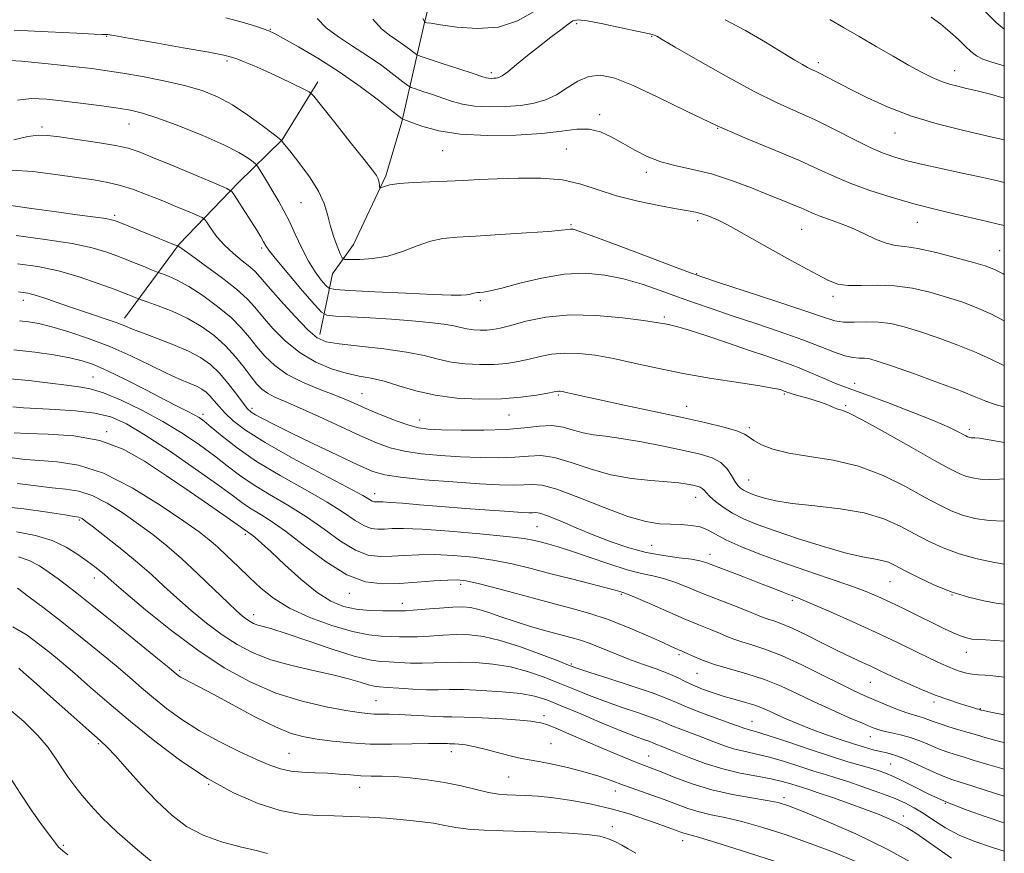
# Model space of a CAD drawing. Extents: x 2124800 to 2127700, y 307300 to 310200.
# Drawn here: x 2127287 to 2127500, y 307604 to 307785 of the extents above; entities that cross this region are included whole.
import ezdxf

# ---------------------------------------------------------------- set-up
doc = ezdxf.new("R2010")
doc.units = 0
doc.header["$MEASUREMENT"] = 0
for name, color, linetype, lineweight in [('BREAKLINE DTM HARD', 7, 'Continuous', 0), ('CONTOUR INDEX', 41, 'Continuous', 13), ('CONTOUR INTERMEDIATE', 44, 'Continuous', 0), ('GRID LINE', 7, 'Continuous', 0), ('SPOT ELEVATION DTM', 2, 'Continuous', 13)]:
    doc.layers.add(name, color=color, linetype=linetype, lineweight=lineweight)

msp = doc.modelspace()

# ---------------------------------------------------------------- linework, layer by layer
at = {"layer": 'BREAKLINE DTM HARD'}
for points in [[(2127351.63, 307716.42, 1039.45), (2127354.38, 307729.52, 1034.81), (2127358.94, 307735.91, 1033.15), (2127365.93, 307750.8, 1031.74), (2127369.4, 307762.49, 1030.18), (2127374.23, 307783.38, 1024.14), (2127378.38, 307800.38, 1020.35), (2127380.79, 307812.76, 1017.38), (2127380.71, 307826.2, 1015.44), (2127380.64, 307839.28, 1012.22), (2127381.92, 307862.63, 1007.87)], [(2127309.34, 307719.95, 1047.46), (2127321.15, 307736, 1041.85), (2127334, 307749.33, 1037.47), (2127343.47, 307758.57, 1033.96), (2127351.22, 307771.2, 1031.55)]]:
    msp.add_polyline3d(points, dxfattribs=at)
at = {"layer": 'CONTOUR INDEX', "flags": 128}
for points, elevation in [([(2127500, 307729.403), (2127499.738, 307729.545), (2127497.721, 307730.543), (2127495.851, 307731.255), (2127493.298, 307732.013), (2127489.533, 307733.041), (2127485.209, 307734.14), (2127481.278, 307735.006), (2127478.433, 307735.446), (2127476.335, 307735.713), (2127474.385, 307736.17), (2127472.114, 307737.075), (2127469.559, 307738.273), (2127466.89, 307739.503), (2127464.275, 307740.555), (2127461.889, 307741.414), (2127459.909, 307742.118), (2127458.426, 307742.709), (2127457.199, 307743.255), (2127455.904, 307743.834), (2127454.239, 307744.524), (2127452, 307745.421), (2127449.006, 307746.626), (2127445.181, 307748.167), (2127440.87, 307749.8), (2127436.518, 307751.212), (2127432.496, 307752.193), (2127428.856, 307752.949), (2127425.572, 307753.792), (2127422.609, 307754.954), (2127419.898, 307756.354), (2127417.362, 307757.828), (2127414.923, 307759.208), (2127412.504, 307760.299), (2127410.032, 307760.896), (2127407.363, 307760.881), (2127404.094, 307760.465), (2127399.756, 307759.945), (2127394.116, 307759.583), (2127387.901, 307759.511), (2127382.07, 307759.826), (2127377.41, 307760.561), (2127373.991, 307761.487), (2127371.708, 307762.308), (2127370.419, 307762.798), (2127369.838, 307763.012), (2127369.647, 307763.079), (2127369.491, 307763.168), (2127368.881, 307763.636), (2127367.292, 307764.885), (2127364.367, 307767.167), (2127360.404, 307770.144), (2127355.867, 307773.328), (2127351.231, 307776.28), (2127347.022, 307778.761), (2127343.774, 307780.576), (2127341.811, 307781.629), (2127340.593, 307782.197), (2127339.366, 307782.654), (2127337.495, 307783.296), (2127334.823, 307784.112), (2127331.31, 307785.016)], 1030), ([(2127500, 307774.628), (2127499.991, 307774.631), (2127497.267, 307775.445), (2127495.371, 307776.084), (2127493.973, 307776.78), (2127492.764, 307777.722), (2127491.528, 307778.922), (2127490.073, 307780.354), (2127488.269, 307781.968), (2127486.233, 307783.633), (2127484.147, 307785.199)], 1020), ([(2127500, 307685.128), (2127498.925, 307685.061), (2127496.722, 307684.964), (2127494.781, 307685.05), (2127493.087, 307685.312), (2127491.606, 307685.706), (2127490.183, 307686.259), (2127488.187, 307687.272), (2127484.864, 307689.119), (2127479.828, 307691.964), (2127474.166, 307695.151), (2127469.331, 307697.815), (2127466.412, 307699.314), (2127465.036, 307699.903), (2127464.467, 307700.057), (2127464.064, 307700.178), (2127463.577, 307700.375), (2127462.852, 307700.682), (2127461.774, 307701.119), (2127460.394, 307701.639), (2127458.8, 307702.183), (2127457.103, 307702.694), (2127455.501, 307703.141), (2127454.209, 307703.497), (2127453.379, 307703.747), (2127452.899, 307703.915), (2127452.591, 307704.036), (2127452.303, 307704.144), (2127451.988, 307704.252), (2127451.627, 307704.374), (2127451.086, 307704.533), (2127449.784, 307704.8), (2127447.027, 307705.258), (2127442.393, 307705.967), (2127436.547, 307706.887), (2127430.427, 307707.954), (2127424.805, 307709.096), (2127419.784, 307710.207), (2127415.305, 307711.173), (2127411.313, 307711.892), (2127407.77, 307712.31), (2127404.647, 307712.385), (2127401.897, 307712.109), (2127399.404, 307711.605), (2127397.039, 307711.031), (2127394.671, 307710.524), (2127392.172, 307710.137), (2127389.419, 307709.906), (2127386.348, 307709.861), (2127383.153, 307710.026), (2127380.087, 307710.426), (2127377.266, 307711.056), (2127374.24, 307711.821), (2127370.419, 307712.597), (2127365.492, 307713.284), (2127360.275, 307713.864), (2127355.864, 307714.342), (2127353.007, 307714.805), (2127351.062, 307715.67), (2127349.04, 307717.436), (2127346.242, 307720.368), (2127343.132, 307723.8), (2127340.46, 307726.833), (2127338.753, 307728.808), (2127337.629, 307730.037), (2127336.48, 307731.076), (2127334.852, 307732.373), (2127332.914, 307733.951), (2127330.99, 307735.728), (2127329.356, 307737.593), (2127328.091, 307739.31), (2127327.228, 307740.617), (2127326.712, 307741.354), (2127326.137, 307741.786), (2127325.011, 307742.282), (2127322.984, 307743.124), (2127320.278, 307744.244), (2127317.26, 307745.483), (2127314.24, 307746.697), (2127311.304, 307747.794), (2127308.482, 307748.694), (2127305.73, 307749.356), (2127302.709, 307749.89), (2127299.005, 307750.447), (2127294.397, 307751.113), (2127289.437, 307751.719), (2127284.87, 307752.035)], 1040), ([(2127500, 307642.103), (2127499.404, 307642.204), (2127497.519, 307642.414), (2127495.862, 307642.526), (2127494.4, 307642.608), (2127493.058, 307642.743), (2127491.774, 307642.993), (2127490.511, 307643.354), (2127489.246, 307643.803), (2127487.905, 307644.347), (2127486.236, 307645.094), (2127483.941, 307646.182), (2127480.792, 307647.709), (2127476.849, 307649.611), (2127472.239, 307651.786), (2127467.192, 307654.096), (2127462.337, 307656.266), (2127458.403, 307657.983), (2127455.887, 307659.041), (2127454.348, 307659.646), (2127453.117, 307660.109), (2127451.611, 307660.693), (2127449.606, 307661.482), (2127446.966, 307662.513), (2127443.688, 307663.778), (2127440.292, 307665.083), (2127437.428, 307666.189), (2127435.514, 307666.923), (2127434.029, 307667.371), (2127432.219, 307667.688), (2127429.516, 307668.019), (2127426.107, 307668.479), (2127422.366, 307669.174), (2127418.597, 307670.18), (2127414.828, 307671.459), (2127411.018, 307672.939), (2127407.205, 307674.522), (2127403.73, 307675.987), (2127401.017, 307677.084), (2127399.341, 307677.642), (2127398.404, 307677.8), (2127397.765, 307677.777), (2127396.964, 307677.762), (2127395.47, 307677.824), (2127392.733, 307678.002), (2127388.441, 307678.317), (2127383.216, 307678.718), (2127377.92, 307679.137), (2127373.288, 307679.513), (2127369.569, 307679.815), (2127366.885, 307680.019), (2127365.279, 307680.114), (2127364.456, 307680.131), (2127364.037, 307680.113), (2127363.703, 307680.105), (2127363.368, 307680.147), (2127363.003, 307680.284), (2127362.442, 307680.615), (2127360.968, 307681.472), (2127357.727, 307683.245), (2127352.268, 307686.138), (2127345.762, 307689.62), (2127339.788, 307692.974), (2127335.562, 307695.64), (2127332.866, 307697.686), (2127331.12, 307699.338), (2127329.823, 307700.779), (2127328.787, 307702.029), (2127327.9, 307703.067), (2127327.046, 307703.889), (2127326.094, 307704.566), (2127324.908, 307705.186), (2127323.347, 307705.853), (2127321.25, 307706.728), (2127318.453, 307707.988), (2127314.861, 307709.733), (2127310.668, 307711.756), (2127306.139, 307713.771), (2127301.551, 307715.537), (2127297.241, 307716.976), (2127293.557, 307718.052), (2127290.729, 307718.754), (2127288.514, 307719.165), (2127286.549, 307719.392)], 1050), ([(2127500, 307610.553), (2127499.679, 307610.65), (2127496.068, 307611.827), (2127491.93, 307613.298), (2127487.675, 307614.988), (2127483.669, 307616.799), (2127480.12, 307618.539), (2127477.192, 307619.992), (2127474.959, 307621.011), (2127473.114, 307621.719), (2127471.256, 307622.308), (2127469.012, 307622.958), (2127466.123, 307623.808), (2127462.354, 307624.984), (2127457.672, 307626.53), (2127452.839, 307628.159), (2127448.816, 307629.5), (2127446.306, 307630.284), (2127444.976, 307630.65), (2127444.236, 307630.837), (2127443.526, 307631.066), (2127442.411, 307631.476), (2127440.483, 307632.186), (2127437.536, 307633.256), (2127434.155, 307634.498), (2127431.127, 307635.666), (2127428.935, 307636.601), (2127426.86, 307637.496), (2127423.882, 307638.632), (2127419.375, 307640.178), (2127414.294, 307641.847), (2127409.991, 307643.242), (2127407.372, 307644.107), (2127405.582, 307644.753), (2127403.32, 307645.63), (2127399.66, 307647.042), (2127395.157, 307648.686), (2127390.738, 307650.107), (2127387.108, 307650.958), (2127384.08, 307651.31), (2127381.247, 307651.339), (2127378.312, 307651.207), (2127375.425, 307651.023), (2127372.853, 307650.88), (2127370.763, 307650.849), (2127368.952, 307650.895), (2127367.122, 307650.957), (2127364.982, 307651.026), (2127362.27, 307651.291), (2127358.731, 307651.993), (2127354.276, 307653.298), (2127349.477, 307655.071), (2127345.067, 307657.104), (2127341.591, 307659.228), (2127338.835, 307661.427), (2127336.39, 307663.723), (2127333.947, 307666.098), (2127331.59, 307668.378), (2127329.502, 307670.345), (2127327.695, 307671.924), (2127325.518, 307673.594), (2127322.153, 307675.973), (2127317.079, 307679.413), (2127310.97, 307683.194), (2127304.795, 307686.33), (2127299.356, 307688.095), (2127294.763, 307688.813), (2127290.954, 307689.066), (2127287.811, 307689.329), (2127284.986, 307689.637)], 1060), ([(2127452.238, 307601.582), (2127444.331, 307604.13), (2127437.677, 307606.227), (2127433.707, 307607.429), (2127431.865, 307607.941), (2127431.101, 307608.132), (2127430.525, 307608.311), (2127429.896, 307608.54), (2127429.131, 307608.824), (2127428.133, 307609.178), (2127426.733, 307609.672), (2127424.745, 307610.387), (2127422.035, 307611.365), (2127418.673, 307612.491), (2127414.782, 307613.613), (2127410.525, 307614.598), (2127406.238, 307615.393), (2127402.3, 307615.968), (2127399.005, 307616.309), (2127396.316, 307616.478), (2127394.115, 307616.552), (2127392.245, 307616.617), (2127390.401, 307616.777), (2127388.242, 307617.141), (2127385.51, 307617.773), (2127382.271, 307618.551), (2127378.679, 307619.307), (2127374.906, 307619.902), (2127371.216, 307620.318), (2127367.894, 307620.564), (2127365.136, 307620.665), (2127362.778, 307620.7), (2127360.569, 307620.763), (2127358.292, 307620.919), (2127355.879, 307621.122), (2127353.302, 307621.297), (2127350.568, 307621.402), (2127347.844, 307621.519), (2127345.335, 307621.762), (2127343.126, 307622.243), (2127340.834, 307623.06), (2127337.953, 307624.31), (2127334.158, 307626.047), (2127329.833, 307628.163), (2127325.54, 307630.508), (2127321.734, 307632.941), (2127318.443, 307635.357), (2127315.588, 307637.659), (2127313.041, 307639.812), (2127310.471, 307642.019), (2127307.498, 307644.546), (2127303.867, 307647.562), (2127299.817, 307650.856), (2127295.711, 307654.123), (2127291.892, 307657.085), (2127288.616, 307659.57), (2127286.121, 307661.439)], 1070)]:
    msp.add_lwpolyline(points, dxfattribs=dict(at, elevation=elevation))
at = {"layer": 'CONTOUR INTERMEDIATE', "flags": 128}
for points, elevation in [([(2127397.952, 307786.335), (2127394.519, 307784.365), (2127390.401, 307783.041), (2127385.79, 307782.696), (2127381.336, 307783.017), (2127377.801, 307783.528), (2127375.733, 307783.847), (2127374.819, 307783.973), (2127374.532, 307784), (2127374.422, 307784.019), (2127374.347, 307784.114), (2127374.244, 307784.366), (2127374.013, 307784.92)], 1024), ([(2127500, 307782.605), (2127498.22, 307784.015), (2127495.587, 307786.667)], 1018), ([(2127500, 307739.999), (2127498.379, 307740.42), (2127494.764, 307741.285), (2127490.381, 307742.297), (2127485.486, 307743.452), (2127480.407, 307744.738), (2127475.453, 307746.138), (2127470.831, 307747.611), (2127466.727, 307749.112), (2127463.185, 307750.625), (2127459.688, 307752.243), (2127455.58, 307754.086), (2127450.377, 307756.257), (2127444.297, 307758.777), (2127437.734, 307761.648), (2127431.098, 307764.795), (2127424.88, 307767.846), (2127419.585, 307770.351), (2127415.561, 307771.945), (2127412.513, 307772.591), (2127409.985, 307772.337), (2127407.592, 307771.294), (2127405.246, 307769.83), (2127402.931, 307768.377), (2127400.599, 307767.28), (2127398.085, 307766.538), (2127395.195, 307766.064), (2127391.837, 307765.788), (2127388.342, 307765.719), (2127385.147, 307765.887), (2127382.561, 307766.302), (2127380.386, 307766.909), (2127378.3, 307767.632), (2127376.092, 307768.393), (2127374.004, 307769.09), (2127372.395, 307769.62), (2127371.459, 307769.951), (2127370.75, 307770.361), (2127369.66, 307771.197), (2127367.728, 307772.703), (2127365.084, 307774.683), (2127362.002, 307776.832), (2127358.765, 307778.907), (2127355.681, 307780.906), (2127353.06, 307782.89), (2127351.075, 307784.908)], 1028), ([(2127500, 307749.378), (2127498.624, 307749.682), (2127494.672, 307750.543), (2127490.5, 307751.45), (2127486.313, 307752.371), (2127482.378, 307753.261), (2127478.977, 307754.074), (2127476.248, 307754.813), (2127473.754, 307755.682), (2127470.91, 307756.937), (2127467.302, 307758.734), (2127463.188, 307760.834), (2127458.996, 307762.898), (2127454.987, 307764.722), (2127450.763, 307766.636), (2127445.761, 307769.101), (2127439.721, 307772.368), (2127433.602, 307775.838), (2127428.67, 307778.698), (2127425.843, 307780.348), (2127424.658, 307781.038), (2127424.309, 307781.23), (2127424.117, 307781.312), (2127423.928, 307781.373), (2127423.717, 307781.425), (2127423.371, 307781.502), (2127422.44, 307781.702), (2127420.386, 307782.143), (2127416.949, 307782.878), (2127412.978, 307783.704), (2127409.598, 307784.353), (2127407.611, 307784.597), (2127406.518, 307784.374), (2127405.491, 307783.66), (2127403.879, 307782.452), (2127401.725, 307780.837), (2127399.243, 307778.922), (2127396.663, 307776.847), (2127394.271, 307774.889), (2127392.366, 307773.359), (2127391.149, 307772.475), (2127390.424, 307772.093), (2127389.899, 307771.977), (2127389.339, 307771.931), (2127388.757, 307771.92), (2127388.225, 307771.948), (2127387.712, 307772.044), (2127386.782, 307772.331), (2127384.892, 307772.957), (2127381.764, 307773.988), (2127378.17, 307775.168), (2127375.143, 307776.161), (2127373.427, 307776.735), (2127372.62, 307777.085), (2127372.028, 307777.51), (2127371.097, 307778.235), (2127369.823, 307779.189), (2127368.338, 307780.225), (2127366.746, 307781.285), (2127365.032, 307782.668), (2127363.151, 307784.763)], 1026), ([(2127500, 307758.592), (2127497.083, 307759.264), (2127491.199, 307760.606), (2127485.415, 307762.043), (2127479.897, 307763.707), (2127474.811, 307765.664), (2127470.32, 307767.712), (2127466.588, 307769.585), (2127463.724, 307771.071), (2127461.623, 307772.173), (2127460.122, 307772.948), (2127459.051, 307773.47), (2127458.198, 307773.869), (2127457.343, 307774.292), (2127456.243, 307774.895), (2127454.569, 307775.881), (2127451.97, 307777.465), (2127448.259, 307779.739), (2127443.89, 307782.304), (2127439.484, 307784.64)], 1024), ([(2127500, 307767.62), (2127496.977, 307768.47), (2127494.139, 307769.201), (2127491.839, 307769.747), (2127489.898, 307770.199), (2127488.132, 307770.668), (2127486.356, 307771.268), (2127484.389, 307772.108), (2127482.076, 307773.26), (2127479.264, 307774.79), (2127475.885, 307776.714), (2127472.195, 307778.856), (2127468.532, 307780.991), (2127465.176, 307782.937), (2127462.172, 307784.679)], 1022), ([(2127500, 307719.397), (2127497.049, 307720.875), (2127493.894, 307722.265), (2127490.762, 307723.444), (2127487.466, 307724.518), (2127483.875, 307725.549), (2127480.076, 307726.417), (2127476.211, 307726.958), (2127472.441, 307727.08), (2127468.995, 307726.998), (2127466.119, 307727), (2127463.915, 307727.338), (2127461.905, 307728.111), (2127459.465, 307729.381), (2127456.168, 307731.155), (2127452.359, 307733.219), (2127448.581, 307735.305), (2127445.269, 307737.188), (2127442.433, 307738.81), (2127439.978, 307740.158), (2127437.826, 307741.224), (2127435.974, 307742.021), (2127434.436, 307742.572), (2127433.121, 307742.924), (2127431.511, 307743.227), (2127428.983, 307743.658), (2127425.148, 307744.359), (2127420.551, 307745.317), (2127415.972, 307746.486), (2127411.972, 307747.784), (2127408.235, 307749.001), (2127404.223, 307749.895), (2127399.584, 307750.295), (2127394.692, 307750.319), (2127390.103, 307750.157), (2127386.208, 307749.969), (2127382.74, 307749.792), (2127379.267, 307749.631), (2127375.518, 307749.487), (2127371.862, 307749.327), (2127368.828, 307749.112), (2127366.808, 307748.82), (2127365.646, 307748.508), (2127365.051, 307748.254), (2127364.761, 307748.128), (2127364.645, 307748.174), (2127364.605, 307748.432), (2127364.552, 307748.917), (2127364.449, 307749.537), (2127364.271, 307750.175), (2127363.927, 307750.838), (2127363.056, 307752.019), (2127361.232, 307754.334), (2127358.262, 307758.092), (2127354.873, 307762.382), (2127352.027, 307765.986), (2127350.377, 307768.027), (2127349.345, 307768.984), (2127348.047, 307769.68), (2127345.832, 307770.751), (2127342.986, 307772.107), (2127340.027, 307773.472), (2127337.4, 307774.619), (2127335.254, 307775.504), (2127333.664, 307776.132), (2127332.504, 307776.545), (2127330.852, 307776.942), (2127327.584, 307777.561), (2127322.072, 307778.548), (2127315.661, 307779.679), (2127310.191, 307780.638), (2127307.032, 307781.187), (2127305.677, 307781.404), (2127305.151, 307781.445), (2127304.486, 307781.454), (2127302.746, 307781.511), (2127299.008, 307781.686), (2127292.794, 307782.007), (2127285.432, 307782.348)], 1032), ([(2127500, 307709.648), (2127499.757, 307709.755), (2127497.086, 307711.03), (2127493.87, 307712.482), (2127489.922, 307714.07), (2127485.656, 307715.643), (2127481.635, 307717.023), (2127478.277, 307718.064), (2127475.419, 307718.749), (2127472.751, 307719.089), (2127470.051, 307719.133), (2127467.453, 307719.055), (2127465.179, 307719.065), (2127463.239, 307719.364), (2127460.795, 307720.123), (2127456.8, 307721.507), (2127450.689, 307723.558), (2127443.829, 307725.815), (2127438.07, 307727.695), (2127434.634, 307728.825), (2127432.221, 307729.675), (2127428.9, 307730.925), (2127423.376, 307733.021), (2127416.883, 307735.476), (2127411.29, 307737.57), (2127407.998, 307738.758), (2127406.536, 307739.203), (2127405.967, 307739.243), (2127405.389, 307739.159), (2127404.038, 307738.998), (2127401.185, 307738.748), (2127396.44, 307738.412), (2127390.754, 307738.052), (2127385.414, 307737.745), (2127381.386, 307737.52), (2127378.34, 307737.211), (2127375.625, 307736.607), (2127372.716, 307735.588), (2127369.593, 307734.407), (2127366.362, 307733.411), (2127363.172, 307732.859), (2127360.341, 307732.659), (2127358.232, 307732.634), (2127357.067, 307732.684), (2127356.509, 307733.017), (2127356.076, 307733.918), (2127355.406, 307735.57), (2127354.597, 307737.74), (2127353.859, 307740.094), (2127353.302, 307742.392), (2127352.617, 307744.776), (2127351.393, 307747.482), (2127349.394, 307750.608), (2127347.09, 307753.704), (2127345.128, 307756.18), (2127343.992, 307757.61), (2127343.526, 307758.217), (2127343.409, 307758.386), (2127343.308, 307758.494), (2127342.82, 307758.883), (2127341.528, 307759.886), (2127339.163, 307761.699), (2127336.064, 307763.957), (2127332.718, 307766.159), (2127329.475, 307767.915), (2127326.124, 307769.274), (2127322.315, 307770.399), (2127317.86, 307771.416), (2127313.211, 307772.312), (2127308.98, 307773.039), (2127305.53, 307773.577), (2127302.215, 307774.022), (2127298.139, 307774.497), (2127292.764, 307775.074), (2127286.995, 307775.618), (2127282.096, 307775.941)], 1034), ([(2127500, 307700.691), (2127498.225, 307701.176), (2127496.022, 307701.943), (2127493.844, 307702.826), (2127490.692, 307704.089), (2127485.95, 307705.875), (2127480.549, 307707.842), (2127475.803, 307709.528), (2127472.694, 307710.581), (2127470.881, 307711.093), (2127469.691, 307711.266), (2127468.538, 307711.303), (2127467.178, 307711.407), (2127465.452, 307711.777), (2127463.196, 307712.57), (2127460.218, 307713.756), (2127456.318, 307715.256), (2127451.442, 307716.98), (2127446.119, 307718.772), (2127441.025, 307720.461), (2127436.661, 307721.928), (2127432.835, 307723.251), (2127429.179, 307724.559), (2127425.399, 307725.936), (2127421.482, 307727.279), (2127417.486, 307728.444), (2127413.434, 307729.286), (2127409.204, 307729.671), (2127404.64, 307729.468), (2127399.724, 307728.635), (2127394.989, 307727.496), (2127391.108, 307726.464), (2127388.57, 307725.856), (2127387.121, 307725.602), (2127386.324, 307725.532), (2127385.798, 307725.503), (2127385.401, 307725.462), (2127385.047, 307725.384), (2127384.652, 307725.251), (2127384.133, 307725.097), (2127383.411, 307724.968), (2127382.294, 307724.905), (2127380.154, 307724.936), (2127376.253, 307725.085), (2127370.278, 307725.357), (2127363.611, 307725.675), (2127358.062, 307725.946), (2127354.947, 307726.129), (2127353.614, 307726.413), (2127352.922, 307727.04), (2127351.947, 307728.211), (2127350.644, 307729.962), (2127349.189, 307732.285), (2127347.734, 307735.11), (2127346.34, 307738.116), (2127345.047, 307740.916), (2127343.875, 307743.23), (2127342.769, 307745.198), (2127341.653, 307747.066), (2127340.494, 307748.99), (2127339.421, 307750.777), (2127338.602, 307752.141), (2127338.126, 307752.908), (2127337.759, 307753.339), (2127337.189, 307753.802), (2127336.092, 307754.608), (2127334.11, 307755.83), (2127330.878, 307757.486), (2127326.269, 307759.519), (2127321.124, 307761.599), (2127316.523, 307763.321), (2127313.217, 307764.401), (2127310.648, 307765.012), (2127307.926, 307765.448), (2127304.395, 307765.937), (2127300.329, 307766.473), (2127296.236, 307766.985), (2127292.52, 307767.388), (2127289.18, 307767.525), (2127286.114, 307767.226)], 1036), ([(2127500, 307693.022), (2127496.691, 307693.597), (2127494.606, 307693.921), (2127493.592, 307694.018), (2127493.137, 307694.019), (2127492.814, 307694.033), (2127492.531, 307694.077), (2127492.284, 307694.143), (2127492.044, 307694.236), (2127491.692, 307694.416), (2127491.086, 307694.754), (2127490.027, 307695.331), (2127488.098, 307696.262), (2127484.826, 307697.676), (2127480.027, 307699.597), (2127474.672, 307701.661), (2127470.022, 307703.401), (2127466.98, 307704.494), (2127465.019, 307705.19), (2127463.254, 307705.878), (2127460.982, 307706.857), (2127458.228, 307708.054), (2127455.198, 307709.301), (2127452.028, 307710.482), (2127448.567, 307711.676), (2127444.592, 307713.016), (2127440.041, 307714.561), (2127435.499, 307716.096), (2127431.713, 307717.337), (2127429.226, 307718.079), (2127427.77, 307718.438), (2127426.873, 307718.611), (2127426.024, 307718.776), (2127424.561, 307719.028), (2127421.782, 307719.446), (2127417.256, 307720.04), (2127411.634, 307720.551), (2127405.835, 307720.654), (2127400.648, 307720.137), (2127396.332, 307719.256), (2127393.016, 307718.377), (2127390.735, 307717.794), (2127389.147, 307717.487), (2127387.819, 307717.362), (2127386.409, 307717.341), (2127384.94, 307717.417), (2127383.532, 307717.601), (2127382.215, 307717.893), (2127380.676, 307718.257), (2127378.518, 307718.649), (2127375.448, 307719.031), (2127371.596, 307719.387), (2127367.198, 307719.712), (2127362.561, 307719.997), (2127358.279, 307720.227), (2127355.018, 307720.39), (2127353.164, 307720.564), (2127351.985, 307721.208), (2127350.471, 307722.871), (2127347.925, 307725.848), (2127344.91, 307729.398), (2127342.302, 307732.525), (2127340.747, 307734.494), (2127339.973, 307735.623), (2127339.477, 307736.494), (2127338.839, 307737.592), (2127337.971, 307739.024), (2127336.864, 307740.8), (2127335.556, 307742.863), (2127334.263, 307744.886), (2127333.243, 307746.476), (2127332.561, 307747.399), (2127331.509, 307748.073), (2127329.185, 307749.073), (2127325.06, 307750.789), (2127320.086, 307752.855), (2127315.589, 307754.72), (2127312.491, 307755.969), (2127310.104, 307756.753), (2127307.338, 307757.359), (2127303.449, 307758.012), (2127299.085, 307758.669), (2127295.244, 307759.221), (2127292.609, 307759.566), (2127290.618, 307759.618), (2127288.4, 307759.295), (2127285.35, 307758.584)], 1038), ([(2127500, 307675.923), (2127496.749, 307676.067), (2127493.643, 307676.547), (2127490.927, 307677.27), (2127488.473, 307678.196), (2127485.884, 307679.443), (2127482.699, 307681.171), (2127478.583, 307683.427), (2127473.711, 307685.818), (2127468.387, 307687.842), (2127462.933, 307689.141), (2127457.754, 307689.949), (2127453.278, 307690.645), (2127449.834, 307691.519), (2127447.372, 307692.498), (2127445.746, 307693.418), (2127444.724, 307694.166), (2127443.72, 307694.821), (2127442.059, 307695.513), (2127439.199, 307696.349), (2127435.108, 307697.35), (2127429.886, 307698.515), (2127423.776, 307699.814), (2127417.599, 307701.104), (2127412.317, 307702.214), (2127408.658, 307703.012), (2127406.395, 307703.532), (2127405.064, 307703.847), (2127404.253, 307704.025), (2127403.766, 307704.104), (2127403.459, 307704.117), (2127403.146, 307704.08), (2127402.477, 307703.954), (2127401.062, 307703.685), (2127398.606, 307703.254), (2127395.197, 307702.788), (2127391.018, 307702.449), (2127386.288, 307702.38), (2127381.365, 307702.635), (2127376.643, 307703.25), (2127372.44, 307704.209), (2127368.776, 307705.299), (2127365.599, 307706.255), (2127362.813, 307706.899), (2127360.163, 307707.401), (2127357.355, 307708.017), (2127354.18, 307708.975), (2127350.784, 307710.4), (2127347.398, 307712.391), (2127344.24, 307714.955), (2127341.471, 307717.736), (2127339.235, 307720.286), (2127337.546, 307722.31), (2127335.88, 307724.124), (2127333.583, 307726.195), (2127330.266, 307728.809), (2127326.605, 307731.528), (2127323.544, 307733.735), (2127321.786, 307734.974), (2127321.071, 307735.455), (2127320.9, 307735.548), (2127320.77, 307735.598), (2127320.168, 307735.842), (2127318.577, 307736.489), (2127315.729, 307737.647), (2127312.344, 307739.023), (2127309.387, 307740.221), (2127307.533, 307740.95), (2127306.27, 307741.33), (2127304.794, 307741.583), (2127302.431, 307741.901), (2127299.027, 307742.348), (2127294.559, 307742.958), (2127289.182, 307743.728), (2127283.755, 307744.499)], 1042), ([(2127500, 307666.639), (2127497.887, 307666.97), (2127494.095, 307667.768), (2127490.248, 307668.834), (2127486.762, 307670.132), (2127483.581, 307671.614), (2127480.534, 307673.222), (2127477.418, 307674.884), (2127473.899, 307676.444), (2127469.611, 307677.73), (2127464.395, 307678.625), (2127458.92, 307679.248), (2127454.059, 307679.773), (2127450.484, 307680.338), (2127448.039, 307680.917), (2127446.364, 307681.449), (2127445.143, 307681.889), (2127444.221, 307682.268), (2127443.49, 307682.641), (2127442.847, 307683.07), (2127442.234, 307683.675), (2127441.6, 307684.587), (2127440.878, 307685.869), (2127439.926, 307687.31), (2127438.584, 307688.633), (2127436.689, 307689.638), (2127434.069, 307690.443), (2127430.552, 307691.242), (2127426.114, 307692.171), (2127421.344, 307693.109), (2127416.982, 307693.874), (2127413.583, 307694.351), (2127410.959, 307694.685), (2127408.737, 307695.088), (2127406.591, 307695.691), (2127404.37, 307696.304), (2127401.97, 307696.653), (2127399.264, 307696.557), (2127396.032, 307696.191), (2127392.034, 307695.822), (2127387.212, 307695.655), (2127382.255, 307695.661), (2127378.036, 307695.75), (2127375.146, 307695.872), (2127373.049, 307696.145), (2127370.929, 307696.727), (2127368.187, 307697.712), (2127365.1, 307698.933), (2127362.165, 307700.161), (2127359.713, 307701.229), (2127357.418, 307702.222), (2127354.789, 307703.293), (2127351.504, 307704.565), (2127347.925, 307706.058), (2127344.584, 307707.765), (2127341.891, 307709.666), (2127339.767, 307711.687), (2127338.011, 307713.739), (2127336.402, 307715.767), (2127334.641, 307717.843), (2127332.405, 307720.071), (2127329.509, 307722.486), (2127326.292, 307724.843), (2127323.228, 307726.828), (2127320.714, 307728.204), (2127318.826, 307729.049), (2127317.568, 307729.517), (2127316.851, 307729.772), (2127316.235, 307730.009), (2127315.194, 307730.431), (2127313.347, 307731.18), (2127310.906, 307732.161), (2127308.231, 307733.218), (2127305.516, 307734.224), (2127302.299, 307735.178), (2127297.949, 307736.109), (2127292.154, 307737.025), (2127285.867, 307737.849)], 1044), ([(2127500, 307657.93), (2127498.206, 307658.174), (2127495.543, 307658.652), (2127492.213, 307659.436), (2127488.51, 307660.592), (2127484.737, 307662.127), (2127481.239, 307663.791), (2127478.37, 307665.274), (2127476.352, 307666.335), (2127474.872, 307667.02), (2127473.486, 307667.447), (2127471.758, 307667.76), (2127469.294, 307668.2), (2127465.711, 307669.033), (2127460.845, 307670.424), (2127455.418, 307672.134), (2127450.374, 307673.825), (2127446.437, 307675.241), (2127443.469, 307676.465), (2127441.111, 307677.664), (2127439.083, 307678.951), (2127437.4, 307680.223), (2127436.156, 307681.32), (2127435.39, 307682.123), (2127434.93, 307682.67), (2127434.551, 307683.038), (2127434.06, 307683.299), (2127433.381, 307683.507), (2127432.469, 307683.715), (2127431.243, 307683.958), (2127429.481, 307684.222), (2127426.924, 307684.477), (2127423.418, 307684.734), (2127419.231, 307685.162), (2127414.735, 307685.974), (2127410.279, 307687.266), (2127406.124, 307688.681), (2127402.507, 307689.751), (2127399.543, 307690.14), (2127396.854, 307690.047), (2127393.944, 307689.807), (2127390.434, 307689.693), (2127386.427, 307689.734), (2127382.149, 307689.895), (2127377.828, 307690.155), (2127373.709, 307690.539), (2127370.041, 307691.085), (2127366.933, 307691.845), (2127363.933, 307692.926), (2127360.446, 307694.451), (2127356.107, 307696.454), (2127351.456, 307698.615), (2127347.264, 307700.527), (2127344.121, 307701.892), (2127341.911, 307702.85), (2127340.337, 307703.651), (2127339.117, 307704.529), (2127338.01, 307705.656), (2127336.787, 307707.192), (2127335.259, 307709.223), (2127333.401, 307711.561), (2127331.227, 307713.947), (2127328.751, 307716.163), (2127325.979, 307718.159), (2127322.913, 307719.922), (2127319.641, 307721.434), (2127316.582, 307722.643), (2127314.236, 307723.487), (2127312.931, 307723.946), (2127312.302, 307724.176), (2127311.81, 307724.372), (2127310.964, 307724.713), (2127309.468, 307725.3), (2127307.074, 307726.215), (2127303.644, 307727.48), (2127299.478, 307728.887), (2127294.987, 307730.166), (2127290.515, 307731.108), (2127286.147, 307731.747)], 1046), ([(2127500, 307649.942), (2127498.042, 307650.097), (2127495.913, 307650.194), (2127494.283, 307650.26), (2127492.972, 307650.386), (2127491.775, 307650.637), (2127490.481, 307651.073), (2127488.901, 307651.745), (2127486.921, 307652.676), (2127484.45, 307653.884), (2127481.472, 307655.349), (2127478.283, 307656.909), (2127475.254, 307658.369), (2127472.597, 307659.599), (2127469.878, 307660.738), (2127466.501, 307661.994), (2127462.066, 307663.518), (2127456.959, 307665.243), (2127451.762, 307667.047), (2127446.99, 307668.815), (2127442.896, 307670.467), (2127439.669, 307671.926), (2127437.384, 307673.128), (2127435.673, 307674.051), (2127434.057, 307674.683), (2127432.158, 307675.032), (2127429.995, 307675.185), (2127427.687, 307675.252), (2127425.253, 307675.377), (2127422.315, 307675.838), (2127418.394, 307676.953), (2127413.275, 307678.868), (2127407.792, 307681.062), (2127403.045, 307682.849), (2127399.822, 307683.722), (2127397.677, 307683.902), (2127395.854, 307683.792), (2127393.655, 307683.731), (2127390.599, 307683.806), (2127386.262, 307684.039), (2127380.51, 307684.437), (2127374.368, 307684.933), (2127369.153, 307685.444), (2127365.73, 307685.955), (2127363.163, 307686.731), (2127360.066, 307688.105), (2127355.48, 307690.263), (2127350.139, 307692.804), (2127345.207, 307695.177), (2127341.593, 307696.95), (2127339.208, 307698.163), (2127337.713, 307698.974), (2127336.764, 307699.577), (2127335.992, 307700.302), (2127335.026, 307701.518), (2127333.591, 307703.453), (2127331.806, 307705.785), (2127329.888, 307708.051), (2127327.967, 307709.901), (2127325.825, 307711.424), (2127323.156, 307712.819), (2127319.812, 307714.23), (2127316.284, 307715.578), (2127313.217, 307716.725), (2127311.047, 307717.589), (2127309.362, 307718.287), (2127307.539, 307718.988), (2127305.1, 307719.827), (2127302.149, 307720.804), (2127298.937, 307721.881), (2127295.715, 307723.005), (2127292.738, 307724.051), (2127290.26, 307724.877), (2127288.353, 307725.385), (2127286.361, 307725.669)], 1048), ([(2127500, 307633.957), (2127497.052, 307634.552), (2127495.427, 307634.889), (2127495.003, 307634.987), (2127494.84, 307635.031), (2127494.673, 307635.079), (2127494.406, 307635.156), (2127493.939, 307635.288), (2127493.145, 307635.521), (2127491.889, 307635.901), (2127490.075, 307636.471), (2127487.761, 307637.25), (2127485.043, 307638.257), (2127482.054, 307639.475), (2127479.091, 307640.76), (2127476.488, 307641.933), (2127474.468, 307642.871), (2127472.811, 307643.653), (2127471.187, 307644.414), (2127469.297, 307645.281), (2127466.977, 307646.361), (2127464.094, 307647.756), (2127460.633, 307649.492), (2127457.042, 307651.292), (2127453.889, 307652.805), (2127451.602, 307653.772), (2127450.064, 307654.31), (2127449.02, 307654.627), (2127448.173, 307654.926), (2127447.047, 307655.378), (2127445.125, 307656.148), (2127442.081, 307657.334), (2127438.364, 307658.781), (2127434.62, 307660.269), (2127431.361, 307661.606), (2127428.579, 307662.714), (2127426.138, 307663.543), (2127423.853, 307664.099), (2127421.358, 307664.622), (2127418.241, 307665.412), (2127414.281, 307666.659), (2127410.019, 307668.118), (2127406.188, 307669.441), (2127403.34, 307670.359), (2127401.304, 307670.948), (2127399.727, 307671.362), (2127398.178, 307671.743), (2127395.912, 307672.152), (2127392.105, 307672.636), (2127386.328, 307673.208), (2127379.723, 307673.765), (2127373.829, 307674.171), (2127369.806, 307674.331), (2127367.32, 307674.313), (2127365.66, 307674.225), (2127364.213, 307674.187), (2127362.76, 307674.372), (2127361.178, 307674.964), (2127359.301, 307676.112), (2127356.782, 307677.825), (2127353.231, 307680.076), (2127348.459, 307682.805), (2127343.089, 307685.821), (2127337.948, 307688.901), (2127333.713, 307691.822), (2127330.463, 307694.374), (2127328.129, 307696.349), (2127326.586, 307697.623), (2127325.491, 307698.413), (2127324.446, 307699.022), (2127323.072, 307699.733), (2127321.055, 307700.748), (2127318.098, 307702.251), (2127314.091, 307704.315), (2127309.671, 307706.571), (2127305.663, 307708.542), (2127302.636, 307709.876), (2127300.134, 307710.72), (2127297.448, 307711.348), (2127294.022, 307711.973), (2127289.91, 307712.573), (2127285.319, 307713.067)], 1052), ([(2127500, 307627.935), (2127499.271, 307628.123), (2127496.045, 307629.001), (2127493.938, 307629.616), (2127492.171, 307630.149), (2127490.146, 307630.742), (2127488.004, 307631.374), (2127486.068, 307631.984), (2127484.577, 307632.521), (2127483.437, 307632.97), (2127482.468, 307633.324), (2127481.486, 307633.603), (2127480.287, 307633.931), (2127478.657, 307634.462), (2127476.483, 307635.29), (2127474.035, 307636.29), (2127471.681, 307637.283), (2127469.629, 307638.167), (2127467.455, 307639.164), (2127464.574, 307640.574), (2127460.621, 307642.57), (2127456.102, 307644.804), (2127451.745, 307646.797), (2127448.135, 307648.191), (2127445.29, 307649.099), (2127443.091, 307649.753), (2127441.382, 307650.352), (2127439.884, 307650.974), (2127438.28, 307651.665), (2127436.291, 307652.477), (2127433.773, 307653.493), (2127430.616, 307654.804), (2127426.853, 307656.425), (2127423.085, 307658.074), (2127420.057, 307659.397), (2127418.302, 307660.137), (2127417.505, 307660.438), (2127417.14, 307660.547), (2127416.693, 307660.682), (2127415.692, 307660.967), (2127413.681, 307661.501), (2127410.376, 307662.344), (2127406.198, 307663.403), (2127401.742, 307664.547), (2127397.477, 307665.655), (2127393.35, 307666.656), (2127389.182, 307667.49), (2127384.866, 307668.108), (2127380.585, 307668.502), (2127376.597, 307668.678), (2127373.096, 307668.653), (2127370.03, 307668.508), (2127367.283, 307668.336), (2127364.723, 307668.269), (2127362.152, 307668.596), (2127359.353, 307669.644), (2127356.16, 307671.609), (2127352.596, 307674.178), (2127348.735, 307676.907), (2127344.689, 307679.437), (2127340.734, 307681.741), (2127337.183, 307683.878), (2127334.231, 307685.915), (2127331.577, 307687.959), (2127328.802, 307690.125), (2127325.562, 307692.494), (2127321.817, 307695), (2127317.608, 307697.543), (2127313.054, 307699.998), (2127308.598, 307702.144), (2127304.761, 307703.737), (2127301.865, 307704.63), (2127299.416, 307705.066), (2127296.72, 307705.386), (2127293.18, 307705.853), (2127288.595, 307706.413), (2127282.864, 307706.937)], 1054), ([(2127500, 307622.165), (2127496.399, 307623.183), (2127493.494, 307624.068), (2127491.296, 307624.763), (2127489.378, 307625.354), (2127487.559, 307625.937), (2127485.721, 307626.607), (2127483.77, 307627.425), (2127481.721, 307628.291), (2127479.615, 307629.067), (2127477.513, 307629.649), (2127475.556, 307630.076), (2127473.904, 307630.421), (2127472.602, 307630.772), (2127471.226, 307631.285), (2127469.237, 307632.129), (2127466.265, 307633.416), (2127462.625, 307635.026), (2127458.801, 307636.781), (2127455.165, 307638.521), (2127451.634, 307640.156), (2127448.012, 307641.617), (2127444.196, 307642.856), (2127440.458, 307643.92), (2127437.161, 307644.879), (2127434.592, 307645.778), (2127432.72, 307646.57), (2127431.435, 307647.181), (2127430.612, 307647.57), (2127430.065, 307647.812), (2127429.594, 307648.011), (2127428.961, 307648.286), (2127427.797, 307648.805), (2127425.694, 307649.749), (2127422.412, 307651.212), (2127418.367, 307652.94), (2127414.14, 307654.592), (2127410.136, 307655.926), (2127406.064, 307657.083), (2127401.459, 307658.303), (2127396.094, 307659.737), (2127390.703, 307661.182), (2127386.259, 307662.345), (2127383.404, 307663.007), (2127381.447, 307663.239), (2127379.365, 307663.185), (2127376.387, 307662.976), (2127372.74, 307662.703), (2127368.906, 307662.447), (2127365.233, 307662.352), (2127361.544, 307662.821), (2127357.528, 307664.323), (2127353.019, 307667.106), (2127348.41, 307670.531), (2127344.239, 307673.739), (2127340.92, 307676.069), (2127338.379, 307677.661), (2127336.419, 307678.856), (2127334.748, 307680.009), (2127332.691, 307681.543), (2127329.476, 307683.901), (2127324.65, 307687.311), (2127319.042, 307691.156), (2127313.801, 307694.61), (2127309.748, 307697.03), (2127306.385, 307698.523), (2127302.889, 307699.381), (2127298.694, 307699.87), (2127294.269, 307700.144), (2127290.345, 307700.333), (2127287.431, 307700.538), (2127285.154, 307700.752)], 1056), ([(2127500, 307616.364), (2127496.268, 307617.487), (2127492.99, 307618.535), (2127490.421, 307619.377), (2127488.61, 307619.967), (2127487.115, 307620.5), (2127485.374, 307621.231), (2127483.004, 307622.323), (2127480.335, 307623.56), (2127477.874, 307624.633), (2127475.992, 307625.316), (2127474.519, 307625.715), (2127473.143, 307626.02), (2127471.588, 307626.4), (2127469.693, 307626.928), (2127467.33, 307627.656), (2127464.442, 307628.612), (2127461.274, 307629.718), (2127458.143, 307630.875), (2127455.317, 307631.991), (2127452.865, 307633.026), (2127450.805, 307633.949), (2127449.111, 307634.741), (2127447.565, 307635.43), (2127445.905, 307636.052), (2127443.928, 307636.648), (2127441.688, 307637.261), (2127439.298, 307637.936), (2127436.879, 307638.704), (2127434.577, 307639.533), (2127432.541, 307640.375), (2127430.835, 307641.2), (2127429.171, 307642.036), (2127427.173, 307642.925), (2127424.576, 307643.902), (2127421.563, 307644.967), (2127418.43, 307646.108), (2127415.434, 307647.297), (2127412.683, 307648.435), (2127410.249, 307649.404), (2127408.13, 307650.134), (2127406.041, 307650.739), (2127403.624, 307651.384), (2127400.636, 307652.192), (2127397.302, 307653.14), (2127393.963, 307654.163), (2127390.915, 307655.19), (2127388.268, 307656.115), (2127386.087, 307656.823), (2127384.342, 307657.23), (2127382.639, 307657.368), (2127380.49, 307657.301), (2127377.606, 307657.096), (2127374.5, 307656.838), (2127371.881, 307656.62), (2127370.221, 307656.509), (2127369.025, 307656.479), (2127367.556, 307656.482), (2127365.277, 307656.493), (2127362.44, 307656.589), (2127359.497, 307656.869), (2127356.77, 307657.458), (2127354.069, 307658.584), (2127351.075, 307660.5), (2127347.617, 307663.302), (2127344.102, 307666.455), (2127341.084, 307669.265), (2127338.98, 307671.198), (2127337.655, 307672.363), (2127336.837, 307673.028), (2127336.29, 307673.429), (2127335.916, 307673.672), (2127335.655, 307673.833), (2127335.345, 307674.047), (2127334.432, 307674.694), (2127332.265, 307676.212), (2127328.438, 307678.871), (2127323.54, 307682.261), (2127318.406, 307685.8), (2127313.653, 307688.977), (2127309.012, 307691.564), (2127303.992, 307693.403), (2127298.344, 307694.414), (2127292.777, 307694.829), (2127288.242, 307694.958), (2127285.412, 307695.054)], 1058), ([(2127500, 307604.438), (2127497.407, 307605.208), (2127493.616, 307606.479), (2127490.249, 307607.88), (2127487.27, 307609.479), (2127484.664, 307611.128), (2127482.419, 307612.625), (2127480.459, 307613.832), (2127478.445, 307614.873), (2127475.972, 307615.935), (2127472.796, 307617.147), (2127469.316, 307618.388), (2127466.092, 307619.477), (2127463.507, 307620.297), (2127461.228, 307620.991), (2127458.746, 307621.768), (2127455.702, 307622.767), (2127452.357, 307623.846), (2127449.126, 307624.794), (2127446.325, 307625.467), (2127443.875, 307625.984), (2127441.6, 307626.531), (2127439.346, 307627.25), (2127437.048, 307628.112), (2127434.662, 307629.044), (2127432.196, 307629.976), (2127429.876, 307630.842), (2127427.978, 307631.575), (2127426.629, 307632.151), (2127425.352, 307632.702), (2127423.519, 307633.401), (2127420.693, 307634.374), (2127417.196, 307635.559), (2127413.541, 307636.847), (2127410.126, 307638.148), (2127406.886, 307639.455), (2127403.639, 307640.783), (2127400.239, 307642.121), (2127396.673, 307643.352), (2127392.96, 307644.336), (2127389.153, 307644.966), (2127385.431, 307645.287), (2127382.004, 307645.377), (2127379.017, 307645.318), (2127376.351, 307645.207), (2127373.824, 307645.14), (2127371.305, 307645.189), (2127368.88, 307645.311), (2127366.688, 307645.432), (2127364.73, 307645.543), (2127362.439, 307645.872), (2127359.112, 307646.709), (2127354.359, 307648.211), (2127349.051, 307650.006), (2127344.377, 307651.587), (2127341.232, 307652.575), (2127339.359, 307653.104), (2127338.209, 307653.43), (2127337.313, 307653.773), (2127336.522, 307654.186), (2127335.765, 307654.683), (2127334.922, 307655.331), (2127333.686, 307656.422), (2127331.699, 307658.299), (2127328.752, 307661.15), (2127325.233, 307664.531), (2127321.674, 307667.84), (2127318.473, 307670.625), (2127315.475, 307673.018), (2127312.389, 307675.302), (2127309.022, 307677.656), (2127305.56, 307679.839), (2127302.288, 307681.511), (2127299.388, 307682.444), (2127296.627, 307682.88), (2127293.666, 307683.174), (2127290.21, 307683.603), (2127286.12, 307684.119)], 1062), ([(2127488.58, 307602.907), (2127485.675, 307604.902), (2127482.997, 307606.79), (2127480.807, 307608.287), (2127478.95, 307609.453), (2127477.164, 307610.432), (2127475.201, 307611.36), (2127472.857, 307612.335), (2127469.942, 307613.447), (2127466.405, 307614.733), (2127462.767, 307616.02), (2127459.688, 307617.082), (2127457.634, 307617.765), (2127456.288, 307618.19), (2127455.137, 307618.553), (2127453.731, 307619.003), (2127451.875, 307619.532), (2127449.437, 307620.088), (2127446.344, 307620.65), (2127442.774, 307621.319), (2127438.964, 307622.225), (2127435.166, 307623.433), (2127431.686, 307624.747), (2127428.84, 307625.902), (2127426.857, 307626.697), (2127425.597, 307627.186), (2127424.829, 307627.485), (2127424.323, 307627.7), (2127423.845, 307627.907), (2127423.157, 307628.169), (2127422.011, 307628.571), (2127420.097, 307629.272), (2127417.092, 307630.451), (2127412.88, 307632.188), (2127408.19, 307634.157), (2127403.958, 307635.936), (2127400.819, 307637.2), (2127398.189, 307638.019), (2127395.183, 307638.564), (2127391.199, 307638.975), (2127386.782, 307639.264), (2127382.761, 307639.415), (2127379.722, 307639.43), (2127377.277, 307639.391), (2127374.795, 307639.401), (2127371.847, 307639.53), (2127368.807, 307639.727), (2127366.255, 307639.907), (2127364.576, 307640.024), (2127363.401, 307640.17), (2127362.169, 307640.471), (2127360.391, 307641.021), (2127357.872, 307641.774), (2127354.486, 307642.652), (2127350.227, 307643.599), (2127345.561, 307644.658), (2127341.071, 307645.898), (2127337.191, 307647.383), (2127333.763, 307649.173), (2127330.48, 307651.325), (2127327.119, 307653.851), (2127323.785, 307656.582), (2127320.666, 307659.303), (2127317.866, 307661.864), (2127315.14, 307664.372), (2127312.159, 307666.999), (2127308.75, 307669.818), (2127305.369, 307672.503), (2127302.626, 307674.631), (2127300.964, 307675.898), (2127300.149, 307676.485), (2127299.781, 307676.692), (2127299.42, 307676.793), (2127298.49, 307676.946), (2127296.378, 307677.282), (2127292.637, 307677.877), (2127287.474, 307678.595), (2127281.263, 307679.249)], 1064), ([(2127481.055, 307601.31), (2127474.578, 307604.877), (2127467.787, 307608.17), (2127461.467, 307610.942), (2127456.441, 307613.002), (2127453.21, 307614.253), (2127450.97, 307614.942), (2127448.593, 307615.406), (2127445.22, 307615.94), (2127441.072, 307616.671), (2127436.64, 307617.682), (2127432.38, 307618.997), (2127428.609, 307620.399), (2127425.613, 307621.608), (2127423.54, 307622.43), (2127422.009, 307623.011), (2127420.5, 307623.581), (2127418.573, 307624.338), (2127416.089, 307625.355), (2127412.984, 307626.672), (2127409.318, 307628.27), (2127405.644, 307629.877), (2127402.637, 307631.158), (2127400.783, 307631.874), (2127399.806, 307632.169), (2127399.243, 307632.278), (2127398.613, 307632.399), (2127397.387, 307632.571), (2127395.019, 307632.795), (2127391.236, 307633.058), (2127386.849, 307633.309), (2127382.942, 307633.486), (2127380.286, 307633.548), (2127378.422, 307633.557), (2127376.577, 307633.597), (2127374.182, 307633.725), (2127371.466, 307633.894), (2127368.863, 307634.033), (2127366.706, 307634.089), (2127364.952, 307634.099), (2127363.46, 307634.12), (2127362.022, 307634.214), (2127360.146, 307634.457), (2127357.272, 307634.93), (2127353.029, 307635.72), (2127347.799, 307636.935), (2127342.152, 307638.692), (2127336.541, 307641.09), (2127330.938, 307644.172), (2127325.196, 307647.968), (2127319.315, 307652.371), (2127313.884, 307656.743), (2127309.634, 307660.307), (2127307.062, 307662.514), (2127305.709, 307663.699), (2127304.879, 307664.421), (2127303.975, 307665.161), (2127302.795, 307666.081), (2127301.235, 307667.264), (2127299.204, 307668.737), (2127296.67, 307670.312), (2127293.613, 307671.743), (2127290.025, 307672.837), (2127285.943, 307673.608)], 1066), ([(2127467.836, 307602.139), (2127463.015, 307604.177), (2127457.956, 307606.096), (2127452.724, 307607.917), (2127447.651, 307609.536), (2127443.135, 307610.816), (2127439.463, 307611.684), (2127436.469, 307612.306), (2127433.87, 307612.907), (2127431.412, 307613.668), (2127428.928, 307614.579), (2127426.275, 307615.585), (2127423.372, 307616.636), (2127420.368, 307617.693), (2127417.474, 307618.724), (2127414.81, 307619.706), (2127412.143, 307620.647), (2127409.148, 307621.566), (2127405.655, 307622.462), (2127402.104, 307623.258), (2127399.089, 307623.858), (2127396.991, 307624.219), (2127395.347, 307624.497), (2127393.482, 307624.901), (2127390.924, 307625.568), (2127388.017, 307626.351), (2127385.309, 307627.031), (2127383.237, 307627.443), (2127381.782, 307627.63), (2127380.817, 307627.689), (2127380.205, 307627.703), (2127379.774, 307627.706), (2127379.349, 307627.715), (2127378.708, 307627.741), (2127377.464, 307627.758), (2127375.189, 307627.73), (2127371.627, 307627.643), (2127367.222, 307627.577), (2127362.595, 307627.631), (2127358.272, 307627.876), (2127354.419, 307628.257), (2127351.107, 307628.691), (2127348.296, 307629.162), (2127345.478, 307629.934), (2127342.031, 307631.339), (2127337.585, 307633.553), (2127332.783, 307636.125), (2127328.52, 307638.448), (2127325.481, 307640.057), (2127323.523, 307641.052), (2127322.293, 307641.677), (2127321.481, 307642.14), (2127320.935, 307642.508), (2127320.546, 307642.816), (2127320.102, 307643.189), (2127318.979, 307644.119), (2127316.454, 307646.193), (2127312.138, 307649.721), (2127306.982, 307653.918), (2127302.271, 307657.727), (2127298.968, 307660.356), (2127296.74, 307662.078), (2127294.93, 307663.434), (2127293.002, 307664.84), (2127290.898, 307666.227), (2127288.677, 307667.4), (2127286.382, 307668.216)], 1068), ([(2127420.154, 307603.941), (2127418.507, 307604.9), (2127417.073, 307605.729), (2127415.714, 307606.453), (2127414.251, 307607.089), (2127412.319, 307607.627), (2127409.513, 307608.048), (2127405.581, 307608.346), (2127400.903, 307608.547), (2127396.011, 307608.691), (2127391.383, 307608.817), (2127387.258, 307608.974), (2127383.815, 307609.213), (2127381.119, 307609.568), (2127378.778, 307609.998), (2127376.285, 307610.446), (2127373.252, 307610.86), (2127369.767, 307611.224), (2127366.038, 307611.53), (2127362.247, 307611.77), (2127358.468, 307611.945), (2127354.748, 307612.054), (2127351.086, 307612.145), (2127347.275, 307612.447), (2127343.06, 307613.238), (2127338.255, 307614.75), (2127332.955, 307617.043), (2127327.326, 307620.137), (2127321.554, 307623.979), (2127315.896, 307628.235), (2127310.63, 307632.502), (2127305.98, 307636.435), (2127301.963, 307639.918), (2127298.542, 307642.899), (2127295.654, 307645.359), (2127293.116, 307647.447), (2127290.718, 307649.349), (2127288.198, 307651.216), (2127285.097, 307653.057)], 1072), ([(2127340.342, 307603.901), (2127337.869, 307604.556), (2127334.4, 307605.367), (2127330.365, 307606.431), (2127326.348, 307607.868), (2127322.787, 307609.784), (2127319.549, 307612.227), (2127316.352, 307615.233), (2127313.035, 307618.727), (2127309.902, 307622.201), (2127307.374, 307625.037), (2127305.649, 307626.88), (2127304.021, 307628.415), (2127301.562, 307630.593), (2127297.701, 307634.02), (2127293.302, 307637.938), (2127289.586, 307641.251), (2127287.466, 307643.139), (2127286.615, 307643.89), (2127286.396, 307644.074)], 1074), ([(2127316.818, 307600.797), (2127312.145, 307604.675), (2127307.762, 307608.516), (2127304.431, 307611.694), (2127302.015, 307614.272), (2127300.154, 307616.482), (2127298.54, 307618.53), (2127297.074, 307620.513), (2127295.714, 307622.502), (2127294.369, 307624.577), (2127292.759, 307626.863), (2127290.554, 307629.49), (2127287.511, 307632.514), (2127283.713, 307635.665)], 1076), ([(2127297.063, 307603.594), (2127295.93, 307604.471), (2127295.433, 307604.883), (2127295.05, 307605.285), (2127294.451, 307606.046), (2127293.353, 307607.511), (2127291.566, 307609.929), (2127289.26, 307613.157), (2127286.698, 307616.955), (2127284.113, 307621.051)], 1078)]:
    msp.add_lwpolyline(points, dxfattribs=dict(at, elevation=elevation))
at = {"layer": 'GRID LINE', "flags": 128}
msp.add_lwpolyline([(2125000, 307500), (2127500, 307500), (2127500, 310000), (2125000, 310000), (2125000, 307500)], dxfattribs=at)
at = {"layer": 'SPOT ELEVATION DTM'}
for p in [(2127340.9, 307782.55, 1029.9), (2127407.34, 307783.75, 1026.3), (2127305.48, 307781.05, 1032.1), (2127423.55, 307781.06, 1026.1), (2127331.55, 307775.65, 1032.3), (2127459.66, 307775.33, 1023.6), (2127489.24, 307773.6, 1021.3), (2127388.84, 307773.16, 1025.6), (2127412.29, 307764.08, 1029.6), (2127291.43, 307761.41, 1037.6), (2127310.31, 307762.04, 1036.8), (2127437.87, 307761.12, 1028), (2127476.29, 307760.08, 1024.8), (2127378.25, 307756.22, 1030.9), (2127405.07, 307756.59, 1031), (2127422.39, 307751.53, 1030.42), (2127347.6, 307744.99, 1034.9), (2127307.18, 307742.24, 1041.7), (2127406.1, 307740.22, 1033.8), (2127433.55, 307741.09, 1032.4), (2127456.05, 307739.22, 1030.9), (2127481.16, 307740.68, 1028.8), (2127339.06, 307735.14, 1038.3), (2127498.97, 307734.57, 1029.1), (2127433.34, 307729.55, 1033.9), (2127462.86, 307724.66, 1032.4), (2127287.41, 307723.82, 1048.6), (2127386.46, 307723.7, 1036.3), (2127426.34, 307720.21, 1037.7), (2127302.47, 307707.2, 1053.1), (2127467.55, 307705.79, 1037.4), (2127360.8, 307703.6, 1043.1), (2127403.34, 307703.29, 1042.2), (2127452.33, 307703.51, 1040.2), (2127431.18, 307700.83, 1041.3), (2127465.64, 307700.97, 1039.8), (2127326.31, 307699.08, 1051.6), (2127336.94, 307700.36, 1047.6), (2127392.66, 307698.97, 1042.8), (2127373.31, 307697.86, 1043.3), (2127305.48, 307695.36, 1057.8), (2127444.75, 307696.17, 1041.7), (2127492.42, 307695.83, 1037.6), (2127444.56, 307684.88, 1043.1), (2127363.55, 307681.88, 1049.4), (2127433.14, 307681.08, 1046.7), (2127299.53, 307676.21, 1064.2), (2127335.54, 307673.08, 1058.3), (2127398.72, 307674.77, 1051), (2127423.56, 307670.71, 1049), (2127436.24, 307668.74, 1049.4), (2127302.77, 307663.59, 1066.6), (2127382.15, 307662.28, 1056.4), (2127475.23, 307662.82, 1046.9), (2127358.02, 307660.27, 1056.6), (2127369.51, 307658.15, 1057.4), (2127417.03, 307660.06, 1054.2), (2127454.06, 307658.77, 1050.3), (2127488.63, 307659.93, 1046), (2127337.35, 307655.69, 1061.4), (2127491.75, 307647.48, 1048.7), (2127429.49, 307646.97, 1056.3), (2127321.29, 307643.59, 1067.7), (2127406.18, 307644.99, 1059.8), (2127433.41, 307642.99, 1056.8), (2127471, 307640.97, 1052.9), (2127363.85, 307637.04, 1065.1), (2127484.75, 307636.73, 1052.4), (2127494.79, 307635.33, 1051.9), (2127400.22, 307633.76, 1065.6), (2127445.29, 307632.56, 1059.2), (2127470.96, 307629.21, 1056.7), (2127303.66, 307627.72, 1074.2), (2127380.18, 307625.95, 1068.6), (2127401.73, 307627.71, 1067.1), (2127345, 307625.59, 1069.1), (2127422.94, 307625.03, 1065.2), (2127475.38, 307623.31, 1059), (2127392.58, 307620.5, 1069), (2127327.57, 307618.91, 1072), (2127360.28, 307618.23, 1070.7), (2127415.72, 307617.48, 1068.6), (2127452.25, 307615.98, 1065.6), (2127487.24, 307614.77, 1060), (2127478.15, 307612.03, 1063.4), (2127415.02, 307609.7, 1071.6), (2127296.07, 307605.65, 1077.8), (2127430.27, 307606.7, 1070.6)]:
    msp.add_point(p, dxfattribs=at)

doc.saveas('drawing.dxf')
